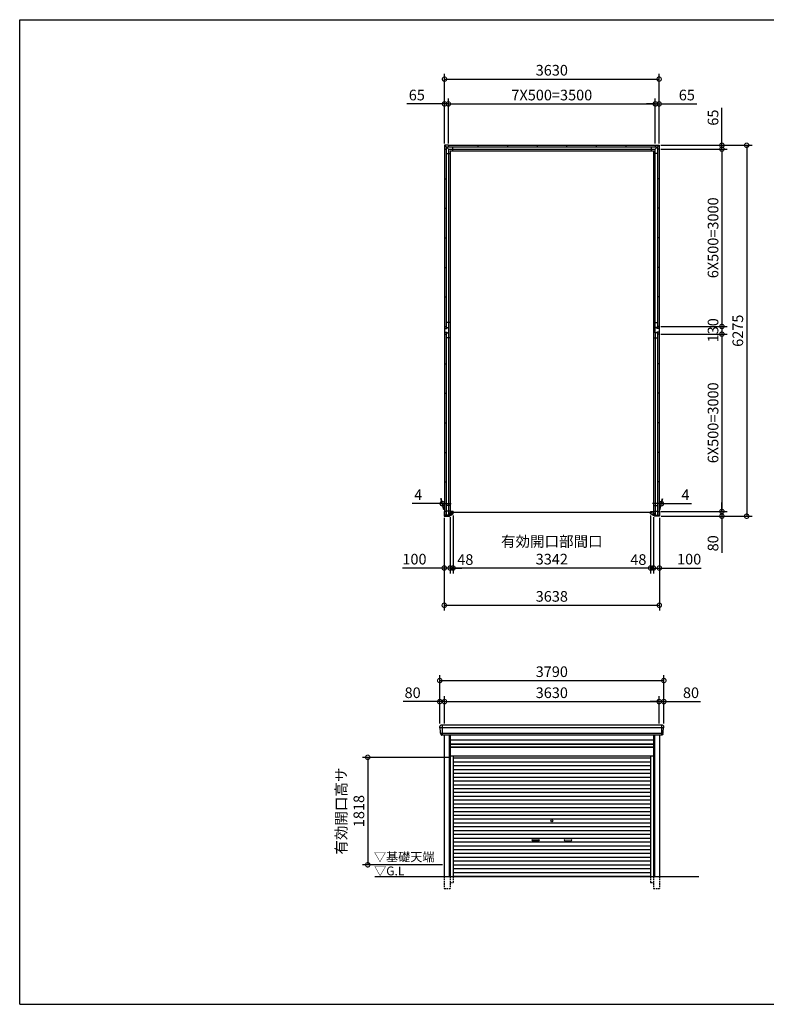
# Model space of a CAD drawing. Extents: x -35008 to -10877, y -2824 to 14162.
# Drawn here: x -35008 to -22380, y -2496 to 14162 of the extents above; entities that cross this region are included whole.
import ezdxf

# ---------------------------------------------------------------- set-up
doc = ezdxf.new("R2010")
doc.units = 0
doc.header["$LTSCALE"] = 20
doc.header["$PDMODE"] = 3
doc.header["$PDSIZE"] = 2
doc.linetypes.add('HIDDEN', pattern=[0.375, 0.25, -0.125])
doc.layers.get('0').update_dxf_attribs({"linetype": 'CONTINUOUS'})
doc.layers.get('DEFPOINTS').update_dxf_attribs({"linetype": 'CONTINUOUS'})
for name, color, linetype in [('仕様書枠', 230, 'CONTINUOUS'), ('寸法', 4, 'CONTINUOUS'), ('破線', 2, 'HIDDEN'), ('細線', 5, 'CONTINUOUS'), ('部品1', 7, 'CONTINUOUS'), ('Ｇ．Ｌ', 30, 'CONTINUOUS')]:
    doc.layers.add(name, color=color, linetype=linetype)
doc.styles.add('STYLE1', font='isocp.shx', dxfattribs={"bigfont": 'bigfont.shx'})
doc.styles.add('STYLE2', font='txt')
doc.dimstyles.new('INABA_S60G', dxfattribs={"dimscale": 60, "dimtxt": 3, "dimasz": 2.5, "dimexe": 1.5, "dimexo": 0.5, "dimgap": 1, "dimtad": 3, "dimdec": 1, "dimdsep": 46, "dimtxsty": 'STYLE1', "dimblk1": 'DOTSMALL', "dimblk2": 'DOTSMALL', "dimsah": 1, "dimcen": 0, "dimclrt": 7, "dimadec": 0, "dimazin": 0, "dimtfac": 1, "dimtdec": 4, "dimtix": 1, "dimtmove": 0, "dimatfit": 3, "dimldrblk": 'DOTSMALL', "dimfxl": 1, "dimtolj": 1, "dimtzin": 0, "dimarcsym": 0})

# ---------------------------------------------------------------- blocks, each defined once
blk = doc.blocks.new('_DOTSMALL')
at = {"color": 0, "linetype": 'ByBlock', "ltscale": 50, "const_width": 0.5}
blk.add_lwpolyline([(-0.0625, 0, 1), (0.0625, 0, 1)], format="xyb", close=True, dxfattribs=at)
blk = doc.blocks.new('*D24')
at = {"layer": 'DEFPOINTS', "color": 0, "ltscale": 50}
for p in [(-24193, 8842), (-24189, 5842), (-23131, 5842)]:
    blk.add_point(p, dxfattribs=at)
at = {"layer": '寸法', "color": 0, "lineweight": -2, "ltscale": 50}
for p, q in [((-24163, 8842), (-23041, 8842)), ((-23131, 8842), (-23131, 5842)), ((-24159, 5842), (-23041, 5842))]:
    blk.add_line(p, q, dxfattribs=at)
at = {"layer": '寸法', "color": 0, "lineweight": -2, "ltscale": 50, "xscale": 150, "yscale": 150, "zscale": 150}
for p, rotation in [((-23131, 8842), 90), ((-23131, 5842), 270)]:
    blk.add_blockref('_DOTSMALL', p, dxfattribs=dict(at, rotation=rotation))
at = {"layer": '寸法', "color": 7, "ltscale": 50, "insert": (-23281, 7342), "char_height": 180, "attachment_point": 5, "rotation": 90, "style": 'STYLE1'}
blk.add_mtext('\\A1;6X500=3000', dxfattribs=at)
blk = doc.blocks.new('*D25')
at = {"layer": 'DEFPOINTS', "color": 0, "ltscale": 50}
for p in [(-24193, 5842), (-24189, 5762), (-23131, 5762)]:
    blk.add_point(p, dxfattribs=at)
at = {"layer": '寸法', "color": 0, "lineweight": -2, "ltscale": 50}
for p, q in [((-24163, 5842), (-23041, 5842)), ((-23131, 5842), (-23131, 5992)), ((-23131, 5842), (-23131, 5762)), ((-24159, 5762), (-23041, 5762)), ((-23131, 5762), (-23131, 5144))]:
    blk.add_line(p, q, dxfattribs=at)
at = {"layer": '寸法', "color": 0, "lineweight": -2, "ltscale": 50, "xscale": 150, "yscale": 150, "zscale": 150}
for p, rotation in [((-23131, 5842), 270), ((-23131, 5762), 90)]:
    blk.add_blockref('_DOTSMALL', p, dxfattribs=dict(at, rotation=rotation))
at = {"layer": '寸法', "color": 7, "ltscale": 50, "insert": (-23281, 5303), "char_height": 180, "attachment_point": 5, "rotation": 90, "style": 'STYLE1'}
blk.add_mtext('\\A1;80', dxfattribs=at)
blk = doc.blocks.new('*D26')
at = {"layer": 'DEFPOINTS', "color": 0, "ltscale": 50}
for p in [(-24193, 8972), (-24193, 8842), (-23131, 8842)]:
    blk.add_point(p, dxfattribs=at)
at = {"layer": '寸法', "color": 0, "lineweight": -2, "ltscale": 50}
for p, q in [((-24163, 8972), (-23041, 8972)), ((-24163, 8842), (-23041, 8842)), ((-23131, 8972), (-23131, 8842))]:
    blk.add_line(p, q, dxfattribs=at)
at = {"layer": '寸法', "color": 0, "lineweight": -2, "ltscale": 50, "xscale": 150, "yscale": 150, "zscale": 150}
for p, rotation in [((-23131, 8972), 90), ((-23131, 8842), 270)]:
    blk.add_blockref('_DOTSMALL', p, dxfattribs=dict(at, rotation=rotation))
at = {"layer": '寸法', "color": 7, "ltscale": 50, "insert": (-23281, 8907), "char_height": 180, "attachment_point": 5, "rotation": 90, "style": 'STYLE1'}
blk.add_mtext('\\A1;130', dxfattribs=at)
blk = doc.blocks.new('*D27')
at = {"layer": 'DEFPOINTS', "color": 0, "ltscale": 50}
for p in [(-24193, 11972), (-24193, 8972), (-23131, 8972)]:
    blk.add_point(p, dxfattribs=at)
at = {"layer": '寸法', "color": 0, "lineweight": -2, "ltscale": 50}
for p, q in [((-24163, 11972), (-23041, 11972)), ((-23131, 11972), (-23131, 8972)), ((-24163, 8972), (-23041, 8972))]:
    blk.add_line(p, q, dxfattribs=at)
at = {"layer": '寸法', "color": 0, "lineweight": -2, "ltscale": 50, "xscale": 150, "yscale": 150, "zscale": 150}
for p, rotation in [((-23131, 11972), 90), ((-23131, 8972), 270)]:
    blk.add_blockref('_DOTSMALL', p, dxfattribs=dict(at, rotation=rotation))
at = {"layer": '寸法', "color": 7, "ltscale": 50, "insert": (-23281, 10472), "char_height": 180, "attachment_point": 5, "rotation": 90, "style": 'STYLE1'}
blk.add_mtext('\\A1;6X500=3000', dxfattribs=at)
blk = doc.blocks.new('*D28')
at = {"layer": 'DEFPOINTS', "color": 0, "ltscale": 50}
for p in [(-24193, 12037), (-24193, 11972), (-23131, 11972)]:
    blk.add_point(p, dxfattribs=at)
at = {"layer": '寸法', "color": 0, "lineweight": -2, "ltscale": 50}
for p, q in [((-23131, 12037), (-23131, 12673)), ((-24163, 12037), (-23041, 12037)), ((-23131, 11972), (-23131, 12037)), ((-24163, 11972), (-23041, 11972)), ((-23131, 11972), (-23131, 11822))]:
    blk.add_line(p, q, dxfattribs=at)
at = {"layer": '寸法', "color": 0, "lineweight": -2, "ltscale": 50, "xscale": 150, "yscale": 150, "zscale": 150}
for p, rotation in [((-23131, 12037), 270), ((-23131, 11972), 90)]:
    blk.add_blockref('_DOTSMALL', p, dxfattribs=dict(at, rotation=rotation))
at = {"layer": '寸法', "color": 7, "ltscale": 50, "insert": (-23281, 12505), "char_height": 180, "attachment_point": 5, "rotation": 90, "style": 'STYLE1'}
blk.add_mtext('\\A1;65', dxfattribs=at)
blk = doc.blocks.new('*D29')
at = {"layer": 'DEFPOINTS', "color": 0, "ltscale": 50}
for p in [(-24193, 12037), (-24189, 5762), (-22712, 5762)]:
    blk.add_point(p, dxfattribs=at)
at = {"layer": '寸法', "color": 0, "lineweight": -2, "ltscale": 50}
for p, q in [((-24163, 12037), (-22622, 12037)), ((-22712, 12037), (-22712, 5762)), ((-24159, 5762), (-22622, 5762))]:
    blk.add_line(p, q, dxfattribs=at)
at = {"layer": '寸法', "color": 0, "lineweight": -2, "ltscale": 50, "xscale": 150, "yscale": 150, "zscale": 150}
for p, rotation in [((-22712, 12037), 90), ((-22712, 5762), 270)]:
    blk.add_blockref('_DOTSMALL', p, dxfattribs=dict(at, rotation=rotation))
at = {"layer": '寸法', "color": 7, "ltscale": 50, "insert": (-22862, 8900), "char_height": 180, "attachment_point": 5, "rotation": 90, "style": 'STYLE1'}
blk.add_mtext('\\A1;6275', dxfattribs=at)
blk = doc.blocks.new('*D30')
at = {"layer": 'DEFPOINTS', "color": 0, "ltscale": 50}
for p in [(-24289, 5775), (-24189, 5762), (-24189, 4885)]:
    blk.add_point(p, dxfattribs=at)
at = {"layer": '寸法', "color": 0, "lineweight": -2, "ltscale": 50}
for p, q in [((-24289, 5745), (-24289, 4795)), ((-24189, 5732), (-24189, 4795)), ((-24289, 4885), (-24439, 4885)), ((-24289, 4885), (-24189, 4885)), ((-24189, 4885), (-23480, 4885))]:
    blk.add_line(p, q, dxfattribs=at)
at = {"layer": '寸法', "color": 0, "lineweight": -2, "ltscale": 50, "xscale": 150, "yscale": 150, "zscale": 150}
blk.add_blockref('_DOTSMALL', (-24289, 4885), dxfattribs=at)
at = {"layer": '寸法', "color": 0, "lineweight": -2, "ltscale": 50, "xscale": 150, "yscale": 150, "zscale": 150, "rotation": 180}
blk.add_blockref('_DOTSMALL', (-24189, 4885), dxfattribs=at)
at = {"layer": '寸法', "color": 7, "ltscale": 50, "insert": (-23685, 5035), "char_height": 180, "attachment_point": 5, "style": 'STYLE1'}
blk.add_mtext('\\A1;100', dxfattribs=at)
blk = doc.blocks.new('*D31')
at = {"layer": 'DEFPOINTS', "color": 0, "ltscale": 50}
for p in [(-27827, 5762), (-27727, 5775), (-27727, 4885)]:
    blk.add_point(p, dxfattribs=at)
at = {"layer": '寸法', "color": 0, "lineweight": -2, "ltscale": 50}
for p, q in [((-27827, 5732), (-27827, 4795)), ((-27727, 5745), (-27727, 4795)), ((-27827, 4885), (-28535, 4885)), ((-27727, 4885), (-27827, 4885)), ((-27727, 4885), (-27577, 4885))]:
    blk.add_line(p, q, dxfattribs=at)
at = {"layer": '寸法', "color": 0, "lineweight": -2, "ltscale": 50, "xscale": 150, "yscale": 150, "zscale": 150}
blk.add_blockref('_DOTSMALL', (-27827, 4885), dxfattribs=at)
at = {"layer": '寸法', "color": 0, "lineweight": -2, "ltscale": 50, "xscale": 150, "yscale": 150, "zscale": 150, "rotation": 180}
blk.add_blockref('_DOTSMALL', (-27727, 4885), dxfattribs=at)
at = {"layer": '寸法', "color": 7, "ltscale": 50, "insert": (-28331, 5035), "char_height": 180, "attachment_point": 5, "style": 'STYLE1'}
blk.add_mtext('\\A1;100', dxfattribs=at)
blk = doc.blocks.new('*D32')
at = {"layer": 'DEFPOINTS', "color": 0, "ltscale": 50}
for p in [(-27827, 5762), (-24189, 5762), (-24189, 4255)]:
    blk.add_point(p, dxfattribs=at)
at = {"layer": '寸法', "color": 0, "lineweight": -2, "ltscale": 50}
for p, q in [((-27827, 5732), (-27827, 4165)), ((-24189, 5732), (-24189, 4165)), ((-27827, 4255), (-24189, 4255))]:
    blk.add_line(p, q, dxfattribs=at)
at = {"layer": '寸法', "color": 0, "lineweight": -2, "ltscale": 50, "xscale": 150, "yscale": 150, "zscale": 150, "rotation": 180}
blk.add_blockref('_DOTSMALL', (-27827, 4255), dxfattribs=at)
at = {"layer": '寸法', "color": 0, "lineweight": -2, "ltscale": 50, "xscale": 150, "yscale": 150, "zscale": 150}
blk.add_blockref('_DOTSMALL', (-24189, 4255), dxfattribs=at)
at = {"layer": '寸法', "color": 7, "ltscale": 50, "insert": (-26008, 4405), "char_height": 180, "attachment_point": 5, "style": 'STYLE1'}
blk.add_mtext('\\A1;3638', dxfattribs=at)
blk = doc.blocks.new('*D33')
at = {"layer": 'DEFPOINTS', "color": 0, "ltscale": 50}
for p in [(-24193, 5842), (-24189, 5842), (-24153, 5974)]:
    blk.add_point(p, dxfattribs=at)
at = {"layer": '寸法', "color": 0, "lineweight": -2, "ltscale": 50}
for p, q in [((-24185, 5872), (-24133, 6064)), ((-24181, 5872), (-24129, 6064)), ((-24157, 5974), (-24307, 5974)), ((-24157, 5974), (-24153, 5974)), ((-24153, 5974), (-23643, 5974))]:
    blk.add_line(p, q, dxfattribs=at)
at = {"layer": '寸法', "color": 0, "lineweight": -2, "ltscale": 50, "xscale": 150, "yscale": 150, "zscale": 150}
blk.add_blockref('_DOTSMALL', (-24157, 5974), dxfattribs=at)
at = {"layer": '寸法', "color": 0, "lineweight": -2, "ltscale": 50, "xscale": 150, "yscale": 150, "zscale": 150, "rotation": 180}
blk.add_blockref('_DOTSMALL', (-24153, 5974), dxfattribs=at)
at = {"layer": '寸法', "color": 7, "ltscale": 50, "insert": (-23748, 6124), "char_height": 180, "attachment_point": 5, "style": 'STYLE1'}
blk.add_mtext('\\A1;4', dxfattribs=at)
blk = doc.blocks.new('*D34')
at = {"layer": 'DEFPOINTS', "color": 0, "ltscale": 50}
for p in [(-27862, 5974), (-27827, 5842), (-27823, 5842)]:
    blk.add_point(p, dxfattribs=at)
at = {"layer": '寸法', "color": 0, "lineweight": -2, "ltscale": 50}
for p, q in [((-27835, 5872), (-27886, 6064)), ((-27831, 5872), (-27882, 6064)), ((-27862, 5974), (-28372, 5974)), ((-27858, 5974), (-27862, 5974)), ((-27858, 5974), (-27708, 5974))]:
    blk.add_line(p, q, dxfattribs=at)
at = {"layer": '寸法', "color": 0, "lineweight": -2, "ltscale": 50, "xscale": 150, "yscale": 150, "zscale": 150}
blk.add_blockref('_DOTSMALL', (-27862, 5974), dxfattribs=at)
at = {"layer": '寸法', "color": 0, "lineweight": -2, "ltscale": 50, "xscale": 150, "yscale": 150, "zscale": 150, "rotation": 180}
blk.add_blockref('_DOTSMALL', (-27858, 5974), dxfattribs=at)
at = {"layer": '寸法', "color": 7, "ltscale": 50, "insert": (-28267, 6124), "char_height": 180, "attachment_point": 5, "style": 'STYLE1'}
blk.add_mtext('\\A1;4', dxfattribs=at)
blk = doc.blocks.new('*D35')
at = {"layer": 'DEFPOINTS', "color": 0, "ltscale": 50}
for p in [(-27679, 5803), (-24337, 5803), (-27679, 4885)]:
    blk.add_point(p, dxfattribs=at)
at = {"layer": '寸法', "color": 0, "lineweight": -2, "ltscale": 50}
for p, q in [((-27679, 5773), (-27679, 4795)), ((-24337, 5773), (-24337, 4795)), ((-24337, 4885), (-27679, 4885))]:
    blk.add_line(p, q, dxfattribs=at)
at = {"layer": '寸法', "color": 0, "lineweight": -2, "ltscale": 50, "xscale": 150, "yscale": 150, "zscale": 150, "rotation": 180}
blk.add_blockref('_DOTSMALL', (-27679, 4885), dxfattribs=at)
at = {"layer": '寸法', "color": 0, "lineweight": -2, "ltscale": 50, "xscale": 150, "yscale": 150, "zscale": 150}
blk.add_blockref('_DOTSMALL', (-24337, 4885), dxfattribs=at)
at = {"layer": '寸法', "color": 7, "ltscale": 50, "insert": (-26008, 5185), "char_height": 180, "attachment_point": 5, "style": 'STYLE1'}
blk.add_mtext('\\A1;有効開口部間口\\P3342', dxfattribs=at)
blk = doc.blocks.new('*D36')
at = {"layer": 'DEFPOINTS', "color": 0, "ltscale": 50}
for p in [(-27727, 5774), (-27679, 5803), (-27679, 4885)]:
    blk.add_point(p, dxfattribs=at)
at = {"layer": '寸法', "color": 0, "lineweight": -2, "ltscale": 50}
for p, q in [((-27727, 5744), (-27727, 4795)), ((-27679, 5773), (-27679, 4795)), ((-27727, 4885), (-27877, 4885)), ((-27727, 4885), (-27679, 4885)), ((-27679, 4885), (-27529, 4885))]:
    blk.add_line(p, q, dxfattribs=at)
at = {"layer": '寸法', "color": 0, "lineweight": -2, "ltscale": 50, "xscale": 150, "yscale": 150, "zscale": 150}
blk.add_blockref('_DOTSMALL', (-27727, 4885), dxfattribs=at)
at = {"layer": '寸法', "color": 0, "lineweight": -2, "ltscale": 50, "xscale": 150, "yscale": 150, "zscale": 150, "rotation": 180}
blk.add_blockref('_DOTSMALL', (-27679, 4885), dxfattribs=at)
at = {"layer": '寸法', "color": 7, "ltscale": 50, "insert": (-27471, 5028), "char_height": 180, "attachment_point": 5, "style": 'STYLE1'}
blk.add_mtext('\\A1;48', dxfattribs=at)
blk = doc.blocks.new('*D37')
at = {"layer": 'DEFPOINTS', "color": 0, "ltscale": 50}
for p in [(-24337, 5803), (-24289, 5774), (-24337, 4885)]:
    blk.add_point(p, dxfattribs=at)
at = {"layer": '寸法', "color": 0, "lineweight": -2, "ltscale": 50}
for p, q in [((-24337, 5773), (-24337, 4795)), ((-24289, 5744), (-24289, 4795)), ((-24337, 4885), (-24487, 4885)), ((-24289, 4885), (-24337, 4885)), ((-24289, 4885), (-24139, 4885))]:
    blk.add_line(p, q, dxfattribs=at)
at = {"layer": '寸法', "color": 0, "lineweight": -2, "ltscale": 50, "xscale": 150, "yscale": 150, "zscale": 150}
blk.add_blockref('_DOTSMALL', (-24337, 4885), dxfattribs=at)
at = {"layer": '寸法', "color": 0, "lineweight": -2, "ltscale": 50, "xscale": 150, "yscale": 150, "zscale": 150, "rotation": 180}
blk.add_blockref('_DOTSMALL', (-24289, 4885), dxfattribs=at)
at = {"layer": '寸法', "color": 7, "ltscale": 50, "insert": (-24544, 5028), "char_height": 180, "attachment_point": 5, "style": 'STYLE1'}
blk.add_mtext('\\A1;48', dxfattribs=at)
blk = doc.blocks.new('*D38')
at = {"layer": 'DEFPOINTS', "color": 0, "ltscale": 50}
for p in [(-27758, 12737), (-27823, 12037), (-27758, 12037)]:
    blk.add_point(p, dxfattribs=at)
at = {"layer": '寸法', "color": 0, "lineweight": -2, "ltscale": 50}
for p, q in [((-27823, 12067), (-27823, 12827)), ((-27758, 12067), (-27758, 12827)), ((-27823, 12737), (-28459, 12737)), ((-27758, 12737), (-27823, 12737)), ((-27758, 12737), (-27608, 12737))]:
    blk.add_line(p, q, dxfattribs=at)
at = {"layer": '寸法', "color": 0, "lineweight": -2, "ltscale": 50, "xscale": 150, "yscale": 150, "zscale": 150}
blk.add_blockref('_DOTSMALL', (-27823, 12737), dxfattribs=at)
at = {"layer": '寸法', "color": 0, "lineweight": -2, "ltscale": 50, "xscale": 150, "yscale": 150, "zscale": 150, "rotation": 180}
blk.add_blockref('_DOTSMALL', (-27758, 12737), dxfattribs=at)
at = {"layer": '寸法', "color": 7, "ltscale": 50, "insert": (-28291, 12887), "char_height": 180, "attachment_point": 5, "style": 'STYLE1'}
blk.add_mtext('\\A1;65', dxfattribs=at)
blk = doc.blocks.new('*D39')
at = {"layer": 'DEFPOINTS', "color": 0, "ltscale": 50}
for p in [(-24193, 12737), (-24258, 12037), (-24193, 12037)]:
    blk.add_point(p, dxfattribs=at)
at = {"layer": '寸法', "color": 0, "lineweight": -2, "ltscale": 50}
for p, q in [((-24258, 12067), (-24258, 12827)), ((-24193, 12067), (-24193, 12827)), ((-24258, 12737), (-24408, 12737)), ((-24258, 12737), (-24193, 12737)), ((-24193, 12737), (-23556, 12737))]:
    blk.add_line(p, q, dxfattribs=at)
at = {"layer": '寸法', "color": 0, "lineweight": -2, "ltscale": 50, "xscale": 150, "yscale": 150, "zscale": 150}
blk.add_blockref('_DOTSMALL', (-24258, 12737), dxfattribs=at)
at = {"layer": '寸法', "color": 0, "lineweight": -2, "ltscale": 50, "xscale": 150, "yscale": 150, "zscale": 150, "rotation": 180}
blk.add_blockref('_DOTSMALL', (-24193, 12737), dxfattribs=at)
at = {"layer": '寸法', "color": 7, "ltscale": 50, "insert": (-23724, 12887), "char_height": 180, "attachment_point": 5, "style": 'STYLE1'}
blk.add_mtext('\\A1;65', dxfattribs=at)
blk = doc.blocks.new('*D40')
at = {"layer": 'DEFPOINTS', "color": 0, "ltscale": 50}
for p in [(-24258, 12737), (-27758, 12037), (-24258, 12037)]:
    blk.add_point(p, dxfattribs=at)
at = {"layer": '寸法', "color": 0, "lineweight": -2, "ltscale": 50}
for p, q in [((-27758, 12067), (-27758, 12827)), ((-24258, 12067), (-24258, 12827)), ((-27758, 12737), (-24258, 12737))]:
    blk.add_line(p, q, dxfattribs=at)
at = {"layer": '寸法', "color": 0, "lineweight": -2, "ltscale": 50, "xscale": 150, "yscale": 150, "zscale": 150, "rotation": 180}
blk.add_blockref('_DOTSMALL', (-27758, 12737), dxfattribs=at)
at = {"layer": '寸法', "color": 0, "lineweight": -2, "ltscale": 50, "xscale": 150, "yscale": 150, "zscale": 150}
blk.add_blockref('_DOTSMALL', (-24258, 12737), dxfattribs=at)
at = {"layer": '寸法', "color": 7, "ltscale": 50, "insert": (-26008, 12887), "char_height": 180, "attachment_point": 5, "style": 'STYLE1'}
blk.add_mtext('\\A1;7X500=3500', dxfattribs=at)
blk = doc.blocks.new('*D41')
at = {"layer": 'DEFPOINTS', "color": 0, "ltscale": 50}
for p in [(-24193, 13157), (-27823, 12037), (-24193, 12037)]:
    blk.add_point(p, dxfattribs=at)
at = {"layer": '寸法', "color": 0, "lineweight": -2, "ltscale": 50}
for p, q in [((-27823, 12067), (-27823, 13247)), ((-24193, 12067), (-24193, 13247)), ((-27823, 13157), (-24193, 13157))]:
    blk.add_line(p, q, dxfattribs=at)
at = {"layer": '寸法', "color": 0, "lineweight": -2, "ltscale": 50, "xscale": 150, "yscale": 150, "zscale": 150, "rotation": 180}
blk.add_blockref('_DOTSMALL', (-27823, 13157), dxfattribs=at)
at = {"layer": '寸法', "color": 0, "lineweight": -2, "ltscale": 50, "xscale": 150, "yscale": 150, "zscale": 150}
blk.add_blockref('_DOTSMALL', (-24193, 13157), dxfattribs=at)
at = {"layer": '寸法', "color": 7, "ltscale": 50, "insert": (-26008, 13307), "char_height": 180, "attachment_point": 5, "style": 'STYLE1'}
blk.add_mtext('\\A1;3630', dxfattribs=at)
blk = doc.blocks.new('*D42')
at = {"layer": 'DEFPOINTS', "color": 0, "ltscale": 50}
for p in [(-27823, 2625), (-27903, 2224), (-27823, 2224)]:
    blk.add_point(p, dxfattribs=at)
at = {"layer": '寸法', "color": 0, "lineweight": -2, "ltscale": 50}
for p, q in [((-27903, 2254), (-27903, 2715)), ((-27823, 2254), (-27823, 2715)), ((-27903, 2625), (-28521, 2625)), ((-27823, 2625), (-27903, 2625)), ((-27823, 2625), (-27673, 2625))]:
    blk.add_line(p, q, dxfattribs=at)
at = {"layer": '寸法', "color": 0, "lineweight": -2, "ltscale": 50, "xscale": 150, "yscale": 150, "zscale": 150}
blk.add_blockref('_DOTSMALL', (-27903, 2625), dxfattribs=at)
at = {"layer": '寸法', "color": 0, "lineweight": -2, "ltscale": 50, "xscale": 150, "yscale": 150, "zscale": 150, "rotation": 180}
blk.add_blockref('_DOTSMALL', (-27823, 2625), dxfattribs=at)
at = {"layer": '寸法', "color": 7, "ltscale": 50, "insert": (-28362, 2775), "char_height": 180, "attachment_point": 5, "style": 'STYLE1'}
blk.add_mtext('\\A1;80', dxfattribs=at)
blk = doc.blocks.new('*D43')
at = {"layer": 'DEFPOINTS', "color": 0, "ltscale": 50}
for p in [(-24193, 2625), (-27823, 2224), (-24193, 2224)]:
    blk.add_point(p, dxfattribs=at)
at = {"layer": '寸法', "color": 0, "lineweight": -2, "ltscale": 50}
for p, q in [((-27823, 2254), (-27823, 2715)), ((-24193, 2254), (-24193, 2715)), ((-27823, 2625), (-24193, 2625))]:
    blk.add_line(p, q, dxfattribs=at)
at = {"layer": '寸法', "color": 0, "lineweight": -2, "ltscale": 50, "xscale": 150, "yscale": 150, "zscale": 150, "rotation": 180}
blk.add_blockref('_DOTSMALL', (-27823, 2625), dxfattribs=at)
at = {"layer": '寸法', "color": 0, "lineweight": -2, "ltscale": 50, "xscale": 150, "yscale": 150, "zscale": 150}
blk.add_blockref('_DOTSMALL', (-24193, 2625), dxfattribs=at)
at = {"layer": '寸法', "color": 7, "ltscale": 50, "insert": (-26008, 2775), "char_height": 180, "attachment_point": 5, "style": 'STYLE1'}
blk.add_mtext('\\A1;3630', dxfattribs=at)
blk = doc.blocks.new('*D44')
at = {"layer": 'DEFPOINTS', "color": 0, "ltscale": 50}
for p in [(-24113, 2625), (-24193, 2224), (-24113, 2224)]:
    blk.add_point(p, dxfattribs=at)
at = {"layer": '寸法', "color": 0, "lineweight": -2, "ltscale": 50}
for p, q in [((-24193, 2254), (-24193, 2715)), ((-24113, 2254), (-24113, 2715)), ((-24193, 2625), (-24343, 2625)), ((-24193, 2625), (-24113, 2625)), ((-24113, 2625), (-23494, 2625))]:
    blk.add_line(p, q, dxfattribs=at)
at = {"layer": '寸法', "color": 0, "lineweight": -2, "ltscale": 50, "xscale": 150, "yscale": 150, "zscale": 150}
blk.add_blockref('_DOTSMALL', (-24193, 2625), dxfattribs=at)
at = {"layer": '寸法', "color": 0, "lineweight": -2, "ltscale": 50, "xscale": 150, "yscale": 150, "zscale": 150, "rotation": 180}
blk.add_blockref('_DOTSMALL', (-24113, 2625), dxfattribs=at)
at = {"layer": '寸法', "color": 7, "ltscale": 50, "insert": (-23654, 2775), "char_height": 180, "attachment_point": 5, "style": 'STYLE1'}
blk.add_mtext('\\A1;80', dxfattribs=at)
blk = doc.blocks.new('*D45')
at = {"layer": 'DEFPOINTS', "color": 0, "ltscale": 50}
for p in [(-24113, 2981), (-27903, 2224), (-24113, 2224)]:
    blk.add_point(p, dxfattribs=at)
at = {"layer": '寸法', "color": 0, "lineweight": -2, "ltscale": 50}
for p, q in [((-27903, 2254), (-27903, 3071)), ((-24113, 2254), (-24113, 3071)), ((-27903, 2981), (-24113, 2981))]:
    blk.add_line(p, q, dxfattribs=at)
at = {"layer": '寸法', "color": 0, "lineweight": -2, "ltscale": 50, "xscale": 150, "yscale": 150, "zscale": 150, "rotation": 180}
blk.add_blockref('_DOTSMALL', (-27903, 2981), dxfattribs=at)
at = {"layer": '寸法', "color": 0, "lineweight": -2, "ltscale": 50, "xscale": 150, "yscale": 150, "zscale": 150}
blk.add_blockref('_DOTSMALL', (-24113, 2981), dxfattribs=at)
at = {"layer": '寸法', "color": 7, "ltscale": 50, "insert": (-26008, 3131), "char_height": 180, "attachment_point": 5, "style": 'STYLE1'}
blk.add_mtext('\\A1;3790', dxfattribs=at)
blk = doc.blocks.new('*D46')
at = {"layer": 'DEFPOINTS', "color": 0, "ltscale": 50}
for p in [(-27727, 1682), (-29121, -136), (-27827, -136)]:
    blk.add_point(p, dxfattribs=at)
at = {"layer": '寸法', "color": 0, "lineweight": -2, "ltscale": 50}
for p, q in [((-27757, 1682), (-29211, 1682)), ((-29121, 1682), (-29121, -136)), ((-27857, -136), (-29211, -136))]:
    blk.add_line(p, q, dxfattribs=at)
at = {"layer": '寸法', "color": 0, "lineweight": -2, "ltscale": 50, "xscale": 150, "yscale": 150, "zscale": 150}
for p, rotation in [((-29121, 1682), 90), ((-29121, -136), 270)]:
    blk.add_blockref('_DOTSMALL', p, dxfattribs=dict(at, rotation=rotation))
at = {"layer": '寸法', "color": 7, "ltscale": 50, "insert": (-29421, 773), "char_height": 180, "attachment_point": 5, "rotation": 90, "style": 'STYLE1'}
blk.add_mtext('\\A1;有効開口高サ \\P1818', dxfattribs=at)

msp = doc.modelspace()

# ---------------------------------------------------------------- linework, layer by layer
at = {"layer": '仕様書枠', "ltscale": 50}
for p, q in [((-35007.62, 14162), (-10876.82, 14162)), ((-35007.62, -2496.4), (-35007.62, 14162)), ((-35007.62, -2496.4), (-10876.82, -2496.4))]:
    msp.add_line(p, q, dxfattribs=at)
at = {"layer": '破線', "ltscale": 5}
for p, q in [((-27826.71, -336.4), (-27826.71, -536.4)), ((-27726.71, -336.4), (-27726.71, -536.4)), ((-27726.71, -436.4), (-27678.71, -436.4)), ((-27678.71, -336.4), (-27678.71, -436.4)), ((-24336.51, -336.4), (-24336.51, -436.4)), ((-24336.51, -436.4), (-24288.51, -436.4)), ((-24288.51, -336.4), (-24288.51, -536.4)), ((-24188.51, -336.4), (-24188.51, -536.4)), ((-27826.71, -536.4), (-27726.71, -536.4)), ((-24288.51, -536.4), (-24188.51, -536.4))]:
    msp.add_line(p, q, dxfattribs=at)
at = {"layer": '細線', "ltscale": 50}
for p, q in [((-24116.56, 2181.53), (-27898.66, 2181.53)), ((-27826.61, 2181.53), (-27894.77, 2181.53)), ((-27860.61, 2223.6), (-27860.61, 2056.6)), ((-24154.61, 2223.6), (-24154.61, 2056.6)), ((-24128.06, 2087.11), (-27887.16, 2087.11)), ((-27746.71, 2056.6), (-27746.71, -336.4)), ((-24268.51, 2056.6), (-24268.51, -336.4)), ((-27726.71, 1906.6), (-24288.51, 1906.6)), ((-27726.71, 1861.6), (-24288.51, 1861.6)), ((-27678.71, 1671.05), (-24336.51, 1671.05)), ((-27678.71, 1606.55), (-24336.51, 1606.55)), ((-27678.71, 1542.05), (-24336.51, 1542.05)), ((-27678.71, 1477.55), (-24336.51, 1477.55)), ((-27678.71, 1413.05), (-24336.51, 1413.05)), ((-27678.71, 1348.55), (-24336.51, 1348.55)), ((-27678.71, 1284.05), (-24336.51, 1284.05)), ((-27678.71, 1219.55), (-24336.51, 1219.55)), ((-27678.71, 1155.05), (-24336.51, 1155.05)), ((-27678.71, 1090.55), (-24336.51, 1090.55)), ((-27678.71, 1026.05), (-24336.51, 1026.05)), ((-27678.71, 961.55), (-24336.51, 961.55)), ((-27678.71, 897.05), (-24336.51, 897.05)), ((-27678.71, 832.55), (-24336.51, 832.55)), ((-27678.71, 768.05), (-24336.51, 768.05)), ((-27678.71, 703.55), (-24336.51, 703.55)), ((-27678.71, 639.05), (-24336.51, 639.05)), ((-27678.71, 574.55), (-24336.51, 574.55)), ((-27678.71, 510.05), (-24336.51, 510.05)), ((-27678.71, 445.55), (-24336.51, 445.55)), ((-27678.71, 381.05), (-24336.51, 381.05)), ((-27678.71, 316.55), (-24336.51, 316.55)), ((-27678.71, 252.05), (-24336.51, 252.05)), ((-27678.71, 187.55), (-24336.51, 187.55)), ((-26331.11, 300.8), (-26234.11, 300.8)), ((-26234.11, 267.8), (-26331.11, 267.8)), ((-25684.11, 300.8), (-25781.11, 300.8)), ((-25781.11, 267.8), (-25684.11, 267.8)), ((-27678.71, 123.05), (-24336.51, 123.05)), ((-27678.71, 58.55), (-24336.51, 58.55)), ((-27678.71, -5.95), (-24336.51, -5.95)), ((-27678.71, -70.45), (-24336.51, -70.45)), ((-27678.71, -134.95), (-24336.51, -134.95)), ((-27678.71, -199.45), (-24336.51, -199.45)), ((-27678.71, -263.95), (-24336.51, -263.95)), ((-27678.71, -327.6), (-24336.51, -327.6))]:
    msp.add_line(p, q, dxfattribs=at)
at = {"layer": '細線'}
for p, q in [((-27860.61, 2223.4), (-27860.61, 2056.8)), ((-24154.61, 2223.4), (-24154.61, 2056.8))]:
    msp.add_line(p, q, dxfattribs=at)
at = {"layer": '細線', "ltscale": 50}
msp.add_circle((-26007.61, 606.8), 18, dxfattribs=at)
for centre, start, end in [((-26331.11, 284.3), 90, 270), ((-26234.11, 284.3), 270, 90), ((-25781.11, 284.3), 90, 270), ((-25684.11, 284.3), 270, 90)]:
    msp.add_arc(centre, 16.5, start, end, dxfattribs=at)
at = {"layer": '部品1', "ltscale": 50}
for p, q in [((-27822.61, 12037), (-27822.61, 11972)), ((-27757.61, 12037), (-27822.61, 12037)), ((-27822.61, 12037), (-27757.61, 11972)), ((-27794.61, 12009), (-27794.61, 8939)), ((-27794.61, 12009), (-24220.61, 12009)), ((-27757.61, 12037), (-27757.61, 12009)), ((-27757.61, 12037), (-24257.61, 12037)), ((-27686.11, 12009), (-27686.11, 11942)), ((-27257.61, 12037), (-27257.61, 12009)), ((-26757.61, 12037), (-26757.61, 12009)), ((-26257.61, 12037), (-26257.61, 12009)), ((-25757.61, 12037), (-25757.61, 12009)), ((-25257.61, 12037), (-25257.61, 12009)), ((-24757.61, 12037), (-24757.61, 12009)), ((-24329.11, 12009), (-24329.11, 11942)), ((-24257.61, 12037), (-24192.61, 12037)), ((-24257.61, 12037), (-24257.61, 12009)), ((-24192.61, 12037), (-24257.61, 11972)), ((-24220.61, 12009), (-24220.61, 8939)), ((-24192.61, 12037), (-24192.61, 11972)), ((-27822.61, 11972), (-27822.61, 8972)), ((-27822.61, 11972), (-27794.61, 11972)), ((-27822.61, 11972), (-27794.61, 11972)), ((-27794.61, 11900.5), (-27727.61, 11900.5)), ((-27757.61, 11972), (-27757.61, 8952)), ((-27757.61, 11972), (-27757.61, 8952)), ((-27757.61, 11972), (-24257.61, 11972)), ((-27727.61, 11942), (-27727.61, 5815.5)), ((-27727.61, 11942), (-24287.61, 11942)), ((-24287.61, 11942), (-24287.61, 5815.5)), ((-24220.61, 11900.5), (-24287.61, 11900.5)), ((-24257.61, 8952), (-24257.61, 11972)), ((-24192.61, 11972), (-24220.61, 11972)), ((-24192.61, 11972), (-24220.61, 11972)), ((-24192.61, 11972), (-24192.61, 8972)), ((-27822.61, 11472), (-27794.61, 11472)), ((-27822.61, 11472), (-27794.61, 11472)), ((-24192.61, 11472), (-24220.61, 11472)), ((-24192.61, 11472), (-24220.61, 11472)), ((-27822.61, 10972), (-27794.61, 10972)), ((-27822.61, 10972), (-27794.61, 10972)), ((-24192.61, 10972), (-24220.61, 10972)), ((-24192.61, 10972), (-24220.61, 10972)), ((-27822.61, 10472), (-27794.61, 10472)), ((-27822.61, 10472), (-27794.61, 10472)), ((-24192.61, 10472), (-24220.61, 10472)), ((-24192.61, 10472), (-24220.61, 10472)), ((-27822.61, 9972), (-27794.61, 9972)), ((-27822.61, 9972), (-27794.61, 9972)), ((-24192.61, 9972), (-24220.61, 9972)), ((-24192.61, 9972), (-24220.61, 9972)), ((-27822.61, 9472), (-27794.61, 9472)), ((-27822.61, 9472), (-27794.61, 9472)), ((-24192.61, 9472), (-24220.61, 9472)), ((-24192.61, 9472), (-24220.61, 9472)), ((-27727.61, 9037), (-27794.61, 9037)), ((-24287.61, 9037), (-24220.61, 9037)), ((-27822.61, 8972), (-27794.61, 8972)), ((-27822.61, 8972), (-27822.61, 8842)), ((-27822.61, 8939), (-27782.61, 8939)), ((-27822.61, 8875), (-27782.61, 8875)), ((-27822.61, 8842), (-27794.61, 8842)), ((-27822.61, 8842), (-27822.61, 5777.5)), ((-27794.61, 8952), (-27782.61, 8952)), ((-27794.61, 8875), (-27794.61, 5777.5)), ((-27794.61, 8862), (-27782.61, 8862)), ((-27782.61, 8952), (-27757.61, 8952)), ((-27782.61, 8952), (-27782.61, 8939)), ((-27782.61, 8875), (-27782.61, 8862)), ((-27782.61, 8862), (-27757.61, 8862)), ((-27757.61, 8952), (-27757.61, 8862)), ((-27757.61, 8862), (-27757.61, 5842)), ((-27757.61, 8862), (-27757.61, 5777.5)), ((-24257.61, 8952), (-24232.61, 8952)), ((-24257.61, 8862), (-24257.61, 8952)), ((-24220.61, 8952), (-24257.61, 8952)), ((-24257.61, 8862), (-24257.61, 8437)), ((-24257.61, 8862), (-24257.61, 8437)), ((-24232.61, 8862), (-24257.61, 8862)), ((-24257.61, 8862), (-24257.61, 5842)), ((-24257.61, 8862), (-24257.61, 5777.5)), ((-24232.61, 8952), (-24232.61, 8939)), ((-24192.61, 8939), (-24232.61, 8939)), ((-24232.61, 8875), (-24232.61, 8862)), ((-24192.61, 8875), (-24232.61, 8875)), ((-24220.61, 8862), (-24232.61, 8862)), ((-24220.61, 8972), (-24192.61, 8972)), ((-24192.61, 8972), (-24220.61, 8972)), ((-24220.61, 8875), (-24220.61, 5777.5)), ((-24192.61, 8842), (-24220.61, 8842)), ((-24192.61, 8972), (-24192.61, 8842)), ((-24192.61, 8842), (-24192.61, 5777.5)), ((-27727.61, 8777), (-27794.61, 8777)), ((-24287.61, 8777), (-24220.61, 8777)), ((-27822.61, 8342), (-27794.61, 8342)), ((-24192.61, 8342), (-24220.61, 8342)), ((-27822.61, 7842), (-27794.61, 7842)), ((-24192.61, 7842), (-24220.61, 7842)), ((-27822.61, 7342), (-27794.61, 7342)), ((-24192.61, 7342), (-24220.61, 7342)), ((-27822.61, 6842), (-27794.61, 6842)), ((-24192.61, 6842), (-24220.61, 6842)), ((-27822.61, 6342), (-27794.61, 6342)), ((-24192.61, 6342), (-24220.61, 6342)), ((-27796.61, 5842), (-27826.61, 5842)), ((-27826.61, 5842), (-27826.61, 5762)), ((-27796.61, 5842), (-27796.61, 5820)), ((-27727.61, 5940.5), (-27794.61, 5940.5)), ((-27727.61, 5845.5), (-27793.11, 5845.5)), ((-27726.71, 5842), (-27726.71, 5803)), ((-27678.61, 5842), (-27678.61, 5833)), ((-24336.61, 5842), (-24336.61, 5833)), ((-24288.61, 5842), (-24288.61, 5803)), ((-24287.61, 5940.5), (-24220.61, 5940.5)), ((-24287.61, 5845.5), (-24220.61, 5845.5)), ((-24218.61, 5842), (-24218.61, 5820)), ((-24218.61, 5842), (-24188.61, 5842)), ((-24188.61, 5842), (-24188.61, 5762)), ((-27737.11, 5777.5), (-27826.61, 5777.5)), ((-27826.61, 5762), (-27746.61, 5762)), ((-27726.61, 5813), (-27749.61, 5813)), ((-27746.61, 5762), (-27726.61, 5774.5)), ((-27737.11, 5815.5), (-27737.11, 5777.5)), ((-27727.61, 5815.5), (-27737.11, 5815.5)), ((-27726.61, 5813), (-27726.61, 5774.5)), ((-27678.61, 5803), (-27678.61, 5812)), ((-24336.61, 5803), (-24336.61, 5812)), ((-24288.61, 5813), (-24265.61, 5813)), ((-24288.61, 5813), (-24288.61, 5774.5)), ((-24268.61, 5762), (-24288.61, 5774.5)), ((-24287.61, 5815.5), (-24278.11, 5815.5)), ((-24278.11, 5815.5), (-24278.11, 5777.5)), ((-24278.11, 5777.5), (-24188.61, 5777.5)), ((-24188.61, 5762), (-24268.61, 5762)), ((-24133.68, 2223.6), (-27882.82, 2223.6)), ((-24148.54, 2056.6), (-27866.69, 2056.6)), ((-27826.71, 2056.6), (-27826.71, -336.4)), ((-27726.71, 2056.6), (-27726.71, -336.4)), ((-24288.51, 2056.6), (-24288.51, -336.4)), ((-24188.51, 2056.6), (-24188.51, -336.4)), ((-27726.71, 1976.1), (-24288.51, 1976.1)), ((-27726.71, 1912.1), (-24288.51, 1912.1)), ((-27726.71, 1854.6), (-24288.51, 1854.6)), ((-27726.71, 1708.6), (-24288.51, 1708.6)), ((-27678.71, 1708.6), (-27678.71, -336.4)), ((-24336.51, 1708.6), (-24336.51, -336.4))]:
    msp.add_line(p, q, dxfattribs=at)
at = {"layer": '部品1'}
for p, q in [((-27678.61, 5842), (-27726.61, 5842)), ((-24336.61, 5842), (-24288.61, 5842)), ((-27726.61, 5774.5), (-27681.01, 5803)), ((-27678.61, 5803), (-27726.61, 5803)), ((-24336.61, 5803), (-24288.61, 5803)), ((-24288.61, 5774.5), (-24334.21, 5803)), ((-27897.09, 2181.11), (-27898.66, 2181.53)), ((-24118.13, 2181.11), (-24116.56, 2181.53)), ((-27887.16, 2087.11), (-27888.73, 2087.53)), ((-24128.06, 2087.11), (-24126.49, 2087.53))]:
    msp.add_line(p, q, dxfattribs=at)
at = {"layer": '部品1', "color": 7, "linetype": 'Continuous', "ltscale": 25}
msp.add_line((-24303.51, 5822.5), (-27711.71, 5822.5), dxfattribs=at)
at = {"layer": '部品1'}
for centre, radius, start, end in [((-27882.18, 2204.23), 19.38, 88.110605, 183.794844), ((-27898.02, 2183.94), 2.5, 183.000259, 254.9999), ((-27898.02, 2183.94), 2.5, 183, 255), ((-27897.74, 2178.69), 2.5, 3.019237, 74.999872), ((-24133.04, 2204.23), 19.38, 356.205156, 91.889395), ((-24117.48, 2178.69), 2.5, 105.000128, 176.980763), ((-24117.21, 2183.94), 2.5, 285.0001, 356.999741), ((-24117.21, 2183.94), 2.5, 285, 357), ((-27888.08, 2089.94), 2.5, 183.000075, 255.000175), ((-27888.08, 2089.94), 2.5, 183, 255), ((-27887.81, 2084.69), 2.5, 3.013515, 74.999263), ((-24127.42, 2084.69), 2.5, 105.000737, 176.986485), ((-24127.14, 2089.94), 2.5, 284.999825, 356.999925), ((-24127.14, 2089.94), 2.5, 285, 357)]:
    msp.add_arc(centre, radius, start, end, dxfattribs=at)
for points in [[(-27900.51, 2183.81), (-27900.85, 2190.19), (-27901.18, 2196.57), (-27901.52, 2202.95)], [(-27890.58, 2089.81), (-27892.13, 2119.47), (-27893.69, 2149.17), (-27895.25, 2178.82)], [(-24124.64, 2089.81), (-24123.09, 2119.47), (-24121.53, 2149.17), (-24119.98, 2178.82)], [(-24114.71, 2183.81), (-24114.38, 2190.19), (-24114.04, 2196.57), (-24113.71, 2202.95)], [(-27888.73, 2087.53), (-27888.73, 2087.53), (-27888.73, 2087.53), (-27888.73, 2087.53)], [(-27884.79, 2075.47), (-27884.97, 2078.76), (-27885.14, 2081.54), (-27885.31, 2084.82)], [(-27885.31, 2084.82), (-27885.31, 2084.82), (-27885.31, 2084.82), (-27885.31, 2084.82)], [(-24130.43, 2075.47), (-24130.26, 2078.76), (-24130.09, 2081.54), (-24129.91, 2084.82)], [(-24129.91, 2084.82), (-24129.91, 2084.82), (-24129.91, 2084.82), (-24129.91, 2084.82)], [(-24126.49, 2087.53), (-24126.49, 2087.53), (-24126.49, 2087.53), (-24126.49, 2087.53)]]:
    msp.add_open_spline(points, degree=3, dxfattribs=at)
for points in [[(-27884.79, 2075.47), (-27884.76, 2074.89), (-27884.71, 2074.3), (-27884.54, 2073.1), (-27884.42, 2072.49), (-27884.13, 2071.27), (-27883.96, 2070.67), (-27883.65, 2069.77), (-27883.55, 2069.47), (-27883.37, 2069.04), (-27883.31, 2068.89), (-27883.19, 2068.6), (-27883.13, 2068.46), (-27882.93, 2068.01), (-27882.78, 2067.71), (-27882.48, 2067.11), (-27882.32, 2066.82), (-27881.82, 2065.95), (-27881.46, 2065.4), (-27880.7, 2064.33), (-27880.29, 2063.81), (-27879.64, 2063.08), (-27879.42, 2062.83), (-27878.96, 2062.36), (-27878.72, 2062.13), (-27878.36, 2061.79), (-27878.24, 2061.68), (-27877.99, 2061.46), (-27877.86, 2061.35), (-27877.49, 2061.03), (-27877.23, 2060.82), (-27876.71, 2060.43), (-27876.45, 2060.23), (-27875.91, 2059.86), (-27875.64, 2059.69), (-27874.81, 2059.17), (-27874.25, 2058.86), (-27873.38, 2058.43), (-27873.08, 2058.3), (-27872.49, 2058.04), (-27872.19, 2057.91), (-27871.59, 2057.69), (-27871.3, 2057.59), (-27870.72, 2057.4), (-27870.42, 2057.31), (-27869.83, 2057.15), (-27869.53, 2057.07), (-27868.94, 2056.94), (-27868.64, 2056.88), (-27867.78, 2056.73), (-27867.23, 2056.65), (-27866.69, 2056.6)], [(-24130.43, 2075.47), (-24130.46, 2074.89), (-24130.52, 2074.3), (-24130.69, 2073.1), (-24130.8, 2072.49), (-24131.09, 2071.27), (-24131.27, 2070.67), (-24131.57, 2069.77), (-24131.68, 2069.47), (-24131.85, 2069.04), (-24131.91, 2068.89), (-24132.03, 2068.6), (-24132.09, 2068.46), (-24132.3, 2068.01), (-24132.44, 2067.71), (-24132.75, 2067.11), (-24132.91, 2066.82), (-24133.41, 2065.95), (-24133.76, 2065.4), (-24134.53, 2064.33), (-24134.94, 2063.81), (-24135.59, 2063.08), (-24135.81, 2062.83), (-24136.27, 2062.36), (-24136.5, 2062.13), (-24136.86, 2061.79), (-24136.99, 2061.68), (-24137.24, 2061.46), (-24137.36, 2061.35), (-24137.74, 2061.03), (-24138, 2060.82), (-24138.52, 2060.43), (-24138.78, 2060.23), (-24139.31, 2059.86), (-24139.59, 2059.69), (-24140.41, 2059.17), (-24140.98, 2058.86), (-24141.85, 2058.43), (-24142.14, 2058.3), (-24142.74, 2058.04), (-24143.04, 2057.91), (-24143.63, 2057.69), (-24143.92, 2057.59), (-24144.51, 2057.4), (-24144.8, 2057.31), (-24145.39, 2057.15), (-24145.69, 2057.07), (-24146.29, 2056.94), (-24146.59, 2056.88), (-24147.44, 2056.73), (-24147.99, 2056.65), (-24148.54, 2056.6)]]:
    msp.add_open_spline(points, degree=3, knots=[0, 0, 0, 0, 0.058996815, 0.058996815, 0.117993631, 0.117993631, 0.176990446, 0.176990446, 0.206488854, 0.206488854, 0.221238057, 0.221238057, 0.235987261, 0.235987261, 0.268248941, 0.268248941, 0.300510621, 0.300510621, 0.365033982, 0.365033982, 0.429557342, 0.429557342, 0.461819022, 0.461819022, 0.494080702, 0.494080702, 0.510405104, 0.510405104, 0.526729507, 0.526729507, 0.559378311, 0.559378311, 0.592027115, 0.592027115, 0.624675919, 0.624675919, 0.689973528, 0.689973528, 0.722622332, 0.722622332, 0.755271136, 0.755271136, 0.785862244, 0.785862244, 0.816453352, 0.816453352, 0.84704446, 0.84704446, 0.877635568, 0.877635568, 0.934353867, 0.934353867, 0.934353867, 0.934353867], dxfattribs=at)
at = {"layer": 'Ｇ．Ｌ', "color": 30, "ltscale": 50}
msp.add_line((-29001.85, -336.4), (-23520.62, -336.4), dxfattribs=at)

# ---------------------------------------------------------------- texts
at = {"layer": '部品1', "color": 7, "ltscale": 50, "style": 'STYLE2'}
for s, p in [('▽基礎天端', (-29016.22, -78.05)), ('▽G.L', (-29013.53, -315.2))]:
    msp.add_text(s, height=150, dxfattribs=at).set_placement(p)

# ---------------------------------------------------------------- dimensions: what is measured, and where the dimension line sits
at = {"layer": '寸法', "ltscale": 50}
for base, p1, p2, picture, middle in [((-24192.61, 13157.05), (-27822.61, 12037), (-24192.61, 12037), '*D41', (-26007.61, 13307.05)), ((-24188.61, 4255.4), (-27826.61, 5762), (-24188.61, 5762), '*D32', (-26007.61, 4405.4)), ((-24112.61, 2981.04), (-27902.61, 2223.6), (-24112.61, 2223.6), '*D45', (-26007.61, 3131.04)), ((-24192.61, 2624.61), (-27822.61, 2223.6), (-24192.61, 2223.6), '*D43', (-26007.61, 2774.61))]:
    dim = msp.add_linear_dim(base=base, p1=p1, p2=p2, dimstyle='INABA_S60G', dxfattribs=at)
    dim.commit()
    dim.dimension.update_dxf_attribs({"geometry": picture, "text_midpoint": middle})
for base, p1, p2, picture, middle in [((-27757.61, 12737.05), (-27822.61, 12037), (-27757.61, 12037), '*D38', (-28290.73, 12737.05)), ((-24192.61, 12737.05), (-24257.61, 12037), (-24192.61, 12037), '*D39', (-23724.5, 12737.05)), ((-27861.89, 5973.66), (-27822.61, 5842), (-27826.61, 5842), '*D34', (-28266.89, 5973.66)), ((-27726.61, 4885.42), (-27826.61, 5762), (-27726.61, 5774.5), '*D31', (-28330.68, 4885.42)), ((-24188.61, 4885.42), (-24288.61, 5774.5), (-24188.61, 5762), '*D30', (-23684.54, 4885.42)), ((-27822.61, 2624.61), (-27902.61, 2223.6), (-27822.61, 2223.6), '*D42', (-28361.68, 2624.61)), ((-24112.61, 2624.61), (-24192.61, 2223.6), (-24112.61, 2223.6), '*D44', (-23653.54, 2624.61))]:
    dim = msp.add_linear_dim(base=base, p1=p1, p2=p2, dimstyle='INABA_S60G', dxfattribs=at)
    dim.commit()
    dim.dimension.update_dxf_attribs({"geometry": picture, "text_midpoint": middle, "dimtype": 160})
for base, p1, p2, text, picture, middle in [((-24257.61, 12737.05), (-27757.61, 12037), (-24257.61, 12037), '7X500=<>', '*D40', (-26007.61, 12887.05)), ((-27678.61, 4885.42), (-24336.61, 5803), (-27678.61, 5803), '有効開口部間口\\P<>', '*D35', (-26007.61, 5185.44))]:
    dim = msp.add_linear_dim(base=base, p1=p1, p2=p2, text=text, dimstyle='INABA_S60G', dxfattribs=at)
    dim.commit()
    dim.dimension.update_dxf_attribs({"geometry": picture, "text_midpoint": middle})
for base, p1, p2, angle, picture, middle in [((-23131.48, 11972), (-24192.61, 12037), (-24192.61, 11972), 90, '*D28', (-23131.48, 12505.11)), ((-23131.48, 8842), (-24192.61, 8972), (-24192.61, 8842), 90, '*D26', (-23131.48, 8907)), ((-24153.33, 5973.66), (-24192.61, 5842), (-24188.61, 5842), 180, '*D33', (-23748.33, 5973.66)), ((-23131.48, 5762), (-24192.61, 5842), (-24188.61, 5762), 90, '*D25', (-23131.48, 5302.93))]:
    dim = msp.add_linear_dim(base=base, p1=p1, p2=p2, angle=angle, dimstyle='INABA_S60G', dxfattribs=at)
    dim.commit()
    dim.dimension.update_dxf_attribs({"geometry": picture, "text_midpoint": middle, "dimtype": 160})
dim = msp.add_linear_dim(base=(-22711.51, 5762), p1=(-24192.61, 12037), p2=(-24188.61, 5762), angle=90, dimstyle='INABA_S60G', dxfattribs=at)
dim.commit()
dim.dimension.update_dxf_attribs({"geometry": '*D29', "text_midpoint": (-22861.53, 8899.5)})
for base, p1, p2, text, picture, middle in [((-23131.48, 8972), (-24192.61, 11972), (-24192.61, 8972), '6X500=<>', '*D27', (-23281.48, 10472)), ((-23131.48, 5842), (-24192.61, 8842), (-24188.61, 5842), '6X500=<>', '*D24', (-23281.48, 7342)), ((-29121.14, -136.4), (-27726.71, 1681.6), (-27826.61, -136.4), '有効開口高サ \\P<>', '*D46', (-29421.14, 772.6))]:
    dim = msp.add_linear_dim(base=base, p1=p1, p2=p2, angle=90, text=text, dimstyle='INABA_S60G', dxfattribs=at)
    dim.commit()
    dim.dimension.update_dxf_attribs({"geometry": picture, "text_midpoint": middle})
dim = msp.add_linear_dim(base=(-27678.61, 4885.42), p1=(-27726.61, 5774.5), p2=(-27678.61, 5803), angle=180, dimstyle='INABA_S60G', override={"dimtmove": 2}, dxfattribs=at)
dim.commit()
dim.dimension.update_dxf_attribs({"geometry": '*D36', "text_midpoint": (-27470.81, 5027.78), "dimtype": 160})
dim = msp.add_linear_dim(base=(-24336.61, 4885.42), p1=(-24288.61, 5774.5), p2=(-24336.61, 5803), dimstyle='INABA_S60G', override={"dimtmove": 2}, dxfattribs=at)
dim.commit()
dim.dimension.update_dxf_attribs({"geometry": '*D37', "text_midpoint": (-24544.42, 5027.78), "dimtype": 160})

doc.saveas('drawing.dxf')
